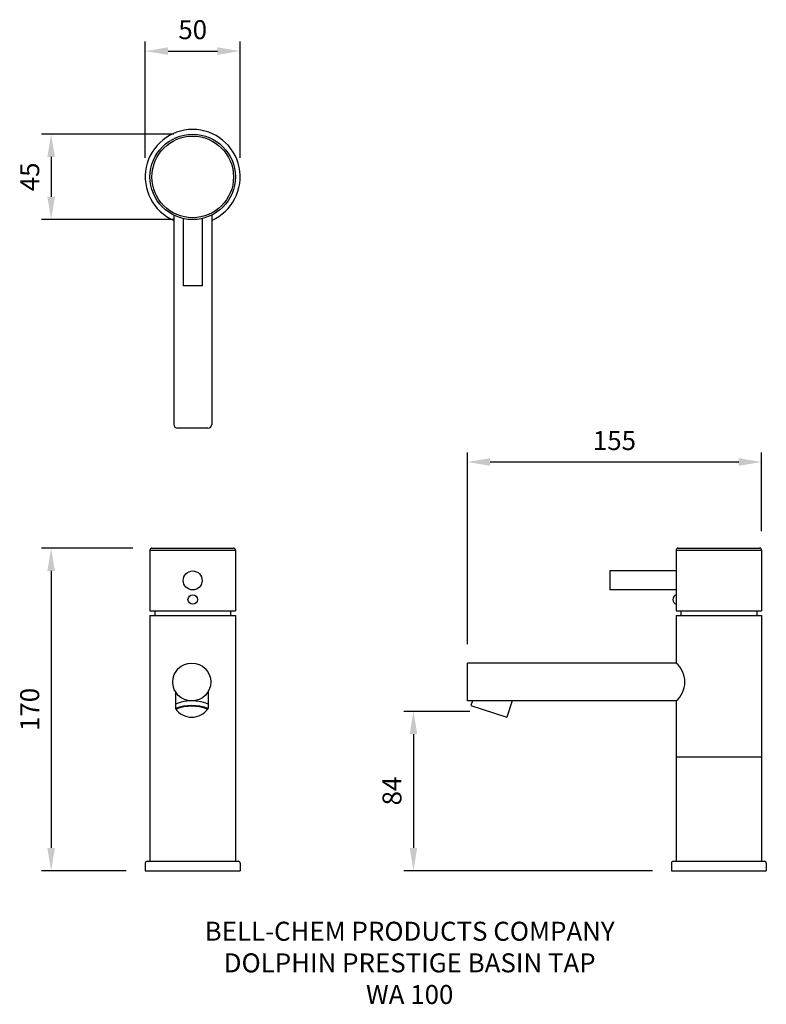
# Model space of a CAD drawing. Units: millimetres. Extents: x -66 to 327, y -67 to 452.
import ezdxf

# ---------------------------------------------------------------- set-up
doc = ezdxf.new("R2010")
doc.units = ezdxf.units.MM
for name, color, linetype in [('DETAIL', 2, 'Continuous'), ('DIMS', 7, 'Continuous'), ('TEXT', 7, 'Continuous')]:
    doc.layers.add(name, color=color, linetype=linetype)
doc.styles.add('FASTRACK', font='simplex.shx', dxfattribs={"height": 10})
doc.styles.get("Standard").update_dxf_attribs({"font": 'simplex.shx'})
doc.dimstyles.new('fastrack', dxfattribs={"dimtxt": 10, "dimasz": 12, "dimexe": 5, "dimexo": 10, "dimgap": 5, "dimtad": 1, "dimtxsty": 'Standard', "dimcen": 2.5, "dimadec": 0, "dimazin": 0, "dimtfac": 1, "dimtmove": 0, "dimatfit": 3, "dimfxl": 0, "dimarcsym": 0})

# ---------------------------------------------------------------- blocks, each defined once
blk = doc.blocks.new('*D1')
at = {"layer": 'Defpoints', "color": 0}
for p in [(3.5, 173), (-49.58, 3), (0, 3)]:
    blk.add_point(p, dxfattribs=at)
at = {"layer": 'DIMS', "color": 0, "lineweight": -2}
for p, q in [((-6.5, 173), (-54.58, 173)), ((-49.58, 161), (-49.58, 15)), ((-10, 3), (-54.58, 3))]:
    blk.add_line(p, q, dxfattribs=at)
at = {"layer": 'DIMS', "color": 0}
for points in [[(-51.58, 161), (-47.58, 161), (-49.58, 173)], [(-51.58, 15), (-47.58, 15), (-49.58, 3)]]:
    blk.add_solid(points, dxfattribs=at)
at = {"layer": 'DIMS', "color": 0, "insert": (-59.58, 88), "char_height": 10, "attachment_point": 5, "rotation": 90}
blk.add_mtext('170', dxfattribs=at)
blk = doc.blocks.new('*D2')
at = {"layer": 'Defpoints', "color": 0}
for p in [(324.69, 218.41), (324.69, 172), (169.69, 112.47)]:
    blk.add_point(p, dxfattribs=at)
at = {"layer": 'DIMS', "color": 0, "lineweight": -2}
for p, q in [((169.69, 122.47), (169.69, 223.41)), ((324.69, 182), (324.69, 223.41)), ((181.69, 218.41), (312.69, 218.41))]:
    blk.add_line(p, q, dxfattribs=at)
at = {"layer": 'DIMS', "color": 0}
for points in [[(181.69, 220.41), (181.69, 216.41), (169.69, 218.41)], [(312.69, 220.41), (312.69, 216.41), (324.69, 218.41)]]:
    blk.add_solid(points, dxfattribs=at)
at = {"layer": 'DIMS', "color": 0, "insert": (247.19, 228.41), "char_height": 10, "attachment_point": 5}
blk.add_mtext('155', dxfattribs=at)
blk = doc.blocks.new('*D3')
at = {"layer": 'Defpoints', "color": 0}
for p in [(181.07, 87), (141.29, 3), (277.19, 3)]:
    blk.add_point(p, dxfattribs=at)
at = {"layer": 'DIMS', "color": 0, "lineweight": -2}
for p, q in [((171.07, 87), (136.29, 87)), ((141.29, 75), (141.29, 15)), ((267.19, 3), (136.29, 3))]:
    blk.add_line(p, q, dxfattribs=at)
at = {"layer": 'DIMS', "color": 0}
for points in [[(139.29, 75), (143.29, 75), (141.29, 87)], [(139.29, 15), (143.29, 15), (141.29, 3)]]:
    blk.add_solid(points, dxfattribs=at)
at = {"layer": 'DIMS', "color": 0, "insert": (131.29, 45), "char_height": 10, "attachment_point": 5, "rotation": 90}
blk.add_mtext('84', dxfattribs=at)
blk = doc.blocks.new('*D4')
at = {"layer": 'Defpoints', "color": 0}
for p in [(25, 391.18), (-49.58, 346.18), (25, 346.18)]:
    blk.add_point(p, dxfattribs=at)
at = {"layer": 'DIMS', "color": 0, "lineweight": -2}
for p, q in [((15, 391.18), (-54.58, 391.18)), ((-49.58, 379.18), (-49.58, 358.18)), ((15, 346.18), (-54.58, 346.18))]:
    blk.add_line(p, q, dxfattribs=at)
at = {"layer": 'DIMS', "color": 0}
for points in [[(-51.58, 379.18), (-47.58, 379.18), (-49.58, 391.18)], [(-51.58, 358.18), (-47.58, 358.18), (-49.58, 346.18)]]:
    blk.add_solid(points, dxfattribs=at)
at = {"layer": 'DIMS', "color": 0, "insert": (-59.58, 368.68), "char_height": 10, "attachment_point": 5, "rotation": 90}
blk.add_mtext('45', dxfattribs=at)
blk = doc.blocks.new('*D5')
at = {"layer": 'Defpoints', "color": 0}
for p in [(50, 434.96), (0, 368.68), (50, 368.68)]:
    blk.add_point(p, dxfattribs=at)
at = {"layer": 'DIMS', "color": 0, "lineweight": -2}
for p, q in [((0, 378.68), (0, 439.96)), ((50, 378.68), (50, 439.96)), ((12, 434.96), (38, 434.96))]:
    blk.add_line(p, q, dxfattribs=at)
at = {"layer": 'DIMS', "color": 0}
for points in [[(12, 436.96), (12, 432.96), (0, 434.96)], [(38, 436.96), (38, 432.96), (50, 434.96)]]:
    blk.add_solid(points, dxfattribs=at)
at = {"layer": 'DIMS', "color": 0, "insert": (25, 444.96), "char_height": 10, "attachment_point": 5}
blk.add_mtext('50', dxfattribs=at)

msp = doc.modelspace()

# ---------------------------------------------------------------- linework, layer by layer
at = {"layer": 'DETAIL'}
for p, q in [((15, 348.523), (15, 238.179)), ((35, 348.523), (35, 238.179)), ((20, 346.741), (20, 311.179)), ((30, 346.741), (30, 311.179)), ((30, 311.179), (20, 311.179)), ((33, 236.179), (17, 236.179)), ((2.5, 172), (2.5, 140)), ((2.5, 172), (47.5, 172)), ((3.5, 173), (46.5, 173)), ((47.5, 172), (47.5, 140)), ((279.695, 172), (279.695, 140)), ((279.695, 172), (324.695, 172)), ((280.695, 173), (323.695, 173)), ((324.695, 172), (324.695, 140)), ((279.695, 161), (244.695, 161)), ((244.695, 161), (244.695, 151)), ((279.695, 151), (244.695, 151)), ((2.5, 140), (47.5, 140)), ((2.5, 137.5), (2.5, 111.637)), ((2.5, 137.5), (47.5, 137.5)), ((5, 140), (5, 137.5)), ((45, 140), (45, 137.5)), ((47.5, 137.5), (47.5, 8)), ((279.695, 140), (324.695, 140)), ((279.695, 137.5), (324.695, 137.5)), ((279.695, 137.5), (279.695, 112.468)), ((282.195, 140), (282.195, 137.5)), ((322.195, 140), (322.195, 137.5)), ((324.695, 137.5), (324.695, 8)), ((2.5, 111.637), (2.5, 8)), ((169.695, 92.468), (169.695, 112.468)), ((279.695, 112.468), (169.695, 112.468)), ((15.929, 97.317), (15.929, 88.429)), ((33.071, 97.317), (33.071, 88.429)), ((279.695, 92.468), (169.695, 92.468)), ((172.327, 92.468), (171.554, 90.09)), ((171.554, 90.09), (190.576, 83.91)), ((193.356, 92.468), (190.576, 83.91)), ((279.695, 92.468), (279.695, 8)), ((279.695, 62.996), (324.695, 62.996)), ((0, 7), (0, 3)), ((1, 8), (49, 8)), ((50, 7), (50, 3)), ((277.195, 7), (277.195, 3)), ((278.195, 8), (326.195, 8)), ((327.195, 7), (327.195, 3)), ((0, 3), (50, 3)), ((277.195, 3), (327.195, 3))]:
    msp.add_line(p, q, dxfattribs=at)
for centre, radius in [((25, 368.679), 22.5), ((25, 368.679), 21.5), ((25, 156), 5), ((25, 145.926), 2.493), ((24.5, 102.468), 10)]:
    msp.add_circle(centre, radius, dxfattribs=at)
for centre, radius, start, end in [((25, 368.679), 25, 293.57818, 246.42182), ((17, 238.179), 2, 180, 270), ((33, 238.179), 2, 270, 0), ((3.5, 172), 1, 90, 180), ((46.5, 172), 1, 0, 90), ((280.695, 172), 1, 90, 180), ((323.695, 172), 1, 0, 90), ((280.635, 145.926), 2.665, 110.66335, 249.33665), ((271.041, 102.468), 13.224, 310.8713, 49.1287), ((24.5, 69.529), 22.939, 80.67768, 111.94143), ((24.5, 67.151), 22.939, 68.05857, 111.94143), ((24.5, 94.299), 10.389, 214.40452, 325.59548), ((24.5, 67.151), 22.582, 68.46644, 111.53356), ((24.5, 69.529), 22.939, 68.05857, 80.67768), ((1, 7), 1, 90, 180), ((49, 7), 1, 0, 90), ((278.195, 7), 1, 90, 180), ((326.195, 7), 1, 360, 90)]:
    msp.add_arc(centre, radius, start, end, dxfattribs=at)

# ---------------------------------------------------------------- texts
at = {"layer": 'TEXT', "insert": (139.307, -23.889), "char_height": 10, "width": 620.65171, "attachment_point": 2, "style": 'FASTRACK'}
msp.add_mtext('{\\fArial|b0|i0|c0|p34;BELL-CHEM PRODUCTS COMPANY\\PDOLPHIN PRESTIGE BASIN TAP\\PWA 100}', dxfattribs=at)

# ---------------------------------------------------------------- dimensions: what is measured, and where the dimension line sits
at = {"layer": 'DIMS'}
for base, p1, p2, picture, middle in [((50, 434.958), (0, 368.679), (50, 368.679), '*D5', (25, 444.958)), ((324.695, 218.407), (169.695, 112.468), (324.695, 172), '*D2', (247.195, 228.407))]:
    dim = msp.add_linear_dim(base=base, p1=p1, p2=p2, dimstyle='fastrack', dxfattribs=at)
    dim.commit()
    dim.dimension.update_dxf_attribs({"geometry": picture, "text_midpoint": middle})
for base, p1, p2, picture, middle in [((-49.58, 346.179), (25, 391.179), (25, 346.179), '*D4', (-59.58, 368.679)), ((-49.58, 3), (3.5, 173), (0, 3), '*D1', (-59.58, 88)), ((141.293, 3), (181.065, 87), (277.195, 3), '*D3', (131.293, 45))]:
    dim = msp.add_linear_dim(base=base, p1=p1, p2=p2, angle=90, dimstyle='fastrack', dxfattribs=at)
    dim.commit()
    dim.dimension.update_dxf_attribs({"geometry": picture, "text_midpoint": middle})

doc.saveas('drawing.dxf')
